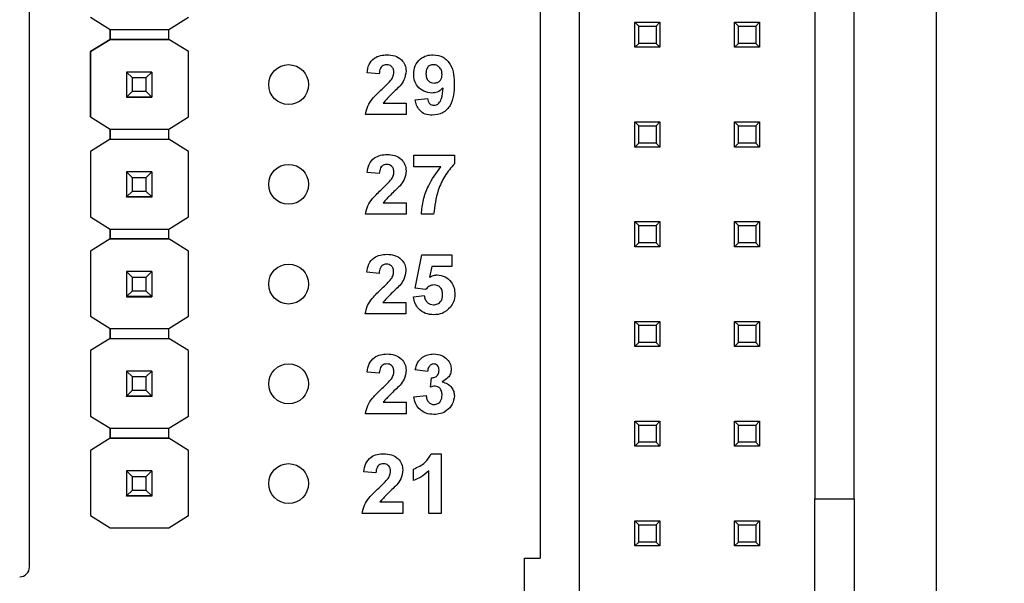
# Model space of a CAD drawing. Units: inches. Extents: x 0.1 to 12.7, y 0.1 to 8.2.
# Drawn here: x 9.1 to 10.1, y 5.3 to 5.9 of the extents above; entities that cross this region are included whole.
import ezdxf

# ---------------------------------------------------------------- set-up
doc = ezdxf.new("R2010")
doc.units = ezdxf.units.IN
doc.header["$LTSCALE"] = 0.75
doc.header["$MEASUREMENT"] = 0
doc.styles.add('SLDTEXTSTYLE1', font='TXT', dxfattribs={"width": 0.75})
doc.dimstyles.new('SLDDIMSTYLE0', dxfattribs={"dimtxt": 0.103346, "dimasz": 0.0975, "dimexe": 0, "dimexo": 0.0625, "dimgap": 0.025837, "dimtad": 0, "dimtih": 1, "dimtoh": 1, "dimrnd": 1e-09, "dimzin": 4, "dimdsep": 46, "dimtxsty": 'SLDTEXTSTYLE1', "dimsah": 1, "dimcen": 0.09, "dimadec": 0, "dimazin": 1, "dimtfac": 1, "dimtofl": 0, "dimtmove": 0, "dimatfit": 3, "dimfxl": 0, "dimfrac": 2, "dimtolj": 1, "dimtzin": 12, "dimarcsym": 0})

# ---------------------------------------------------------------- blocks, each defined once
blk = doc.blocks.new('_D')
at = {"color": 7, "linetype": 'Continuous', "lineweight": 18}
for p, q in [((9.35736, 6.64488), (10.63207, 6.64488)), ((10.60254, 6.64488), (10.60254, 5.39966)), ((10.60254, 3.94488), (10.60254, 5.2356)), ((9.35736, 3.94488), (10.63207, 3.94488))]:
    blk.add_line(p, q, dxfattribs=at)
for points in [[(10.60254, 6.64488), (10.58754, 6.54738), (10.61754, 6.54738)], [(10.60254, 3.94488), (10.61754, 4.04238), (10.58754, 4.04238)]]:
    blk.add_solid(points, dxfattribs=at)
at = {"color": 7, "linetype": 'Continuous', "lineweight": 18, "insert": (10.46891, 5.36882), "char_height": 0.103346, "attachment_point": 1, "style": 'SLDTEXTSTYLE1'}
blk.add_mtext('2.70', dxfattribs=at)
blk = doc.blocks.new('_D_1')
at = {"color": 7, "linetype": 'Continuous', "lineweight": 18}
for p, q in [((10.05736, 6.84488), (11.0613, 6.84488)), ((11.03177, 6.84488), (11.03177, 5.39966)), ((11.03177, 3.74488), (11.03177, 5.2356)), ((10.05736, 3.74488), (11.0613, 3.74488))]:
    blk.add_line(p, q, dxfattribs=at)
for points in [[(11.03177, 6.84488), (11.01677, 6.74738), (11.04677, 6.74738)], [(11.03177, 3.74488), (11.04677, 3.84238), (11.01677, 3.84238)]]:
    blk.add_solid(points, dxfattribs=at)
at = {"color": 7, "linetype": 'Continuous', "lineweight": 18, "insert": (10.89814, 5.36882), "char_height": 0.103346, "attachment_point": 1, "style": 'SLDTEXTSTYLE1'}
blk.add_mtext('3.10', dxfattribs=at)

msp = doc.modelspace()

# ---------------------------------------------------------------- linework, layer by layer
at = {"color": 7, "linetype": 'Continuous', "lineweight": 25}
for p, q in [((10.02784, 3.74488), (10.02784, 6.84488)), ((9.66973, 4.19251), (9.66973, 6.39724)), ((9.90595, 6.39724), (9.90595, 5.37952)), ((9.11785, 5.31123), (9.11785, 6.37854)), ((9.94532, 5.37952), (9.94532, 5.9996)), ((9.63036, 5.96259), (9.63036, 5.32007)), ((9.17908, 5.86239), (9.19871, 5.85008)), ((9.25776, 5.85008), (9.2774, 5.86239)), ((9.19871, 5.85008), (9.25776, 5.85008)), ((9.19871, 5.84024), (9.19871, 5.85008)), ((9.19871, 5.85008), (9.19871, 5.84024)), ((9.25776, 5.84024), (9.25776, 5.85008)), ((9.72524, 5.85747), (9.72917, 5.85354)), ((9.72524, 5.85747), (9.75043, 5.85747)), ((9.72524, 5.83228), (9.72524, 5.85747)), ((9.72917, 5.85354), (9.7465, 5.85354)), ((9.72917, 5.83621), (9.72917, 5.85354)), ((9.7465, 5.85354), (9.75043, 5.85747)), ((9.7465, 5.85354), (9.7465, 5.83621)), ((9.75043, 5.85747), (9.75043, 5.83228)), ((9.82524, 5.83228), (9.82524, 5.85747)), ((9.82524, 5.85747), (9.82917, 5.85354)), ((9.82524, 5.85747), (9.85043, 5.85747)), ((9.82917, 5.83621), (9.82917, 5.85354)), ((9.82917, 5.85354), (9.8465, 5.85354)), ((9.8465, 5.85354), (9.85043, 5.85747)), ((9.8465, 5.85354), (9.8465, 5.83621)), ((9.85043, 5.85747), (9.85043, 5.83228)), ((9.19871, 5.84024), (9.17908, 5.82794)), ((9.17908, 5.82794), (9.19871, 5.84024)), ((9.19871, 5.84024), (9.19871, 5.84024)), ((9.19871, 5.84024), (9.19871, 5.84024)), ((9.19871, 5.84024), (9.19871, 5.84024)), ((9.25776, 5.84024), (9.19871, 5.84024)), ((9.19871, 5.84024), (9.25776, 5.84024)), ((9.2774, 5.82794), (9.25776, 5.84024)), ((9.25776, 5.84024), (9.25776, 5.84024)), ((9.72524, 5.83228), (9.72917, 5.83621)), ((9.75043, 5.83228), (9.72524, 5.83228)), ((9.7465, 5.83621), (9.72917, 5.83621)), ((9.7465, 5.83621), (9.75043, 5.83228)), ((9.82524, 5.83228), (9.82917, 5.83621)), ((9.85043, 5.83228), (9.82524, 5.83228)), ((9.8465, 5.83621), (9.82917, 5.83621)), ((9.8465, 5.83621), (9.85043, 5.83228)), ((9.17908, 5.82794), (9.17908, 5.82794)), ((9.17908, 5.82794), (9.17908, 5.76239)), ((9.17908, 5.76239), (9.17908, 5.82794)), ((9.27739, 5.82794), (9.2774, 5.82794)), ((9.2774, 5.76239), (9.2774, 5.82794)), ((9.21524, 5.80747), (9.21524, 5.80749)), ((9.22114, 5.80156), (9.21524, 5.80747)), ((9.24043, 5.80747), (9.21524, 5.80747)), ((9.21524, 5.80747), (9.21524, 5.78226)), ((9.23453, 5.80156), (9.22114, 5.80156)), ((9.22114, 5.78817), (9.22114, 5.80156)), ((9.24043, 5.80747), (9.23453, 5.80156)), ((9.23453, 5.80156), (9.23453, 5.78817)), ((9.24043, 5.80749), (9.24043, 5.80747)), ((9.24043, 5.80747), (9.24043, 5.78226)), ((9.46876, 5.80559), (9.45647, 5.80672)), ((9.21524, 5.78226), (9.22114, 5.78817)), ((9.21524, 5.78226), (9.24043, 5.78226)), ((9.21524, 5.78226), (9.21524, 5.78226)), ((9.24043, 5.78226), (9.21524, 5.78226)), ((9.21524, 5.78226), (9.21524, 5.78221)), ((9.21524, 5.78221), (9.24043, 5.78221)), ((9.21524, 5.78211), (9.21524, 5.78221)), ((9.22114, 5.78817), (9.23453, 5.78817)), ((9.23453, 5.78817), (9.24043, 5.78226)), ((9.24043, 5.78226), (9.24043, 5.78226)), ((9.24043, 5.78226), (9.24043, 5.78221)), ((9.24043, 5.78221), (9.24043, 5.78211)), ((9.50487, 5.77974), (9.51716, 5.78101)), ((9.47265, 5.7764), (9.49565, 5.7764)), ((9.49565, 5.7764), (9.49565, 5.76488)), ((9.17908, 5.76239), (9.19871, 5.75008)), ((9.17908, 5.76239), (9.17908, 5.76239)), ((9.25776, 5.75008), (9.2774, 5.76239)), ((9.49565, 5.76488), (9.45493, 5.76488)), ((9.19871, 5.75008), (9.25776, 5.75008)), ((9.19871, 5.74024), (9.19871, 5.75008)), ((9.19871, 5.75008), (9.19871, 5.74024)), ((9.25776, 5.74024), (9.25776, 5.75008)), ((9.72524, 5.75747), (9.72917, 5.75354)), ((9.72524, 5.75747), (9.75043, 5.75747)), ((9.72524, 5.73228), (9.72524, 5.75747)), ((9.72917, 5.75354), (9.7465, 5.75354)), ((9.72917, 5.73621), (9.72917, 5.75354)), ((9.7465, 5.75354), (9.75043, 5.75747)), ((9.7465, 5.75354), (9.7465, 5.73621)), ((9.75043, 5.75747), (9.75043, 5.73228)), ((9.82524, 5.75747), (9.82917, 5.75354)), ((9.82524, 5.75747), (9.85043, 5.75747)), ((9.82524, 5.73228), (9.82524, 5.75747)), ((9.82917, 5.73621), (9.82917, 5.75354)), ((9.82917, 5.75354), (9.8465, 5.75354)), ((9.8465, 5.75354), (9.85043, 5.75747)), ((9.8465, 5.75354), (9.8465, 5.73621)), ((9.85043, 5.75747), (9.85043, 5.73228)), ((9.19871, 5.74024), (9.17908, 5.72794)), ((9.19871, 5.74024), (9.25776, 5.74024)), ((9.19871, 5.74024), (9.19871, 5.74024)), ((9.19871, 5.74024), (9.19871, 5.74024)), ((9.19871, 5.74024), (9.19871, 5.74024)), ((9.19871, 5.74024), (9.25776, 5.74024)), ((9.2774, 5.72794), (9.25776, 5.74024)), ((9.25776, 5.74024), (9.25776, 5.74024)), ((9.72524, 5.73228), (9.72917, 5.73621)), ((9.75043, 5.73228), (9.72524, 5.73228)), ((9.7465, 5.73621), (9.72917, 5.73621)), ((9.7465, 5.73621), (9.75043, 5.73228)), ((9.82524, 5.73228), (9.82917, 5.73621)), ((9.85043, 5.73228), (9.82524, 5.73228)), ((9.8465, 5.73621), (9.82917, 5.73621)), ((9.8465, 5.73621), (9.85043, 5.73228)), ((9.17908, 5.72794), (9.17908, 5.66239)), ((9.17908, 5.72794), (9.17908, 5.72794)), ((9.2774, 5.72794), (9.27739, 5.72794)), ((9.2774, 5.66239), (9.2774, 5.72794)), ((9.50338, 5.72403), (9.5441, 5.72403)), ((9.50338, 5.7125), (9.50338, 5.72403)), ((9.5441, 5.72403), (9.5441, 5.71558)), ((9.53054, 5.7125), (9.50338, 5.7125)), ((9.21524, 5.70747), (9.21524, 5.70749)), ((9.22114, 5.70156), (9.21524, 5.70747)), ((9.24043, 5.70747), (9.21524, 5.70747)), ((9.21524, 5.70747), (9.21524, 5.68226)), ((9.23453, 5.70156), (9.22114, 5.70156)), ((9.22114, 5.68817), (9.22114, 5.70156)), ((9.24043, 5.70747), (9.23453, 5.70156)), ((9.23453, 5.70156), (9.23453, 5.68817)), ((9.24043, 5.70749), (9.24043, 5.70747)), ((9.24043, 5.70747), (9.24043, 5.68226)), ((9.46881, 5.70559), (9.45652, 5.70672)), ((9.21524, 5.68226), (9.22114, 5.68817)), ((9.21524, 5.68226), (9.24043, 5.68226)), ((9.21524, 5.68226), (9.21524, 5.68226)), ((9.24043, 5.68226), (9.21524, 5.68226)), ((9.21524, 5.68226), (9.21524, 5.68221)), ((9.21524, 5.68221), (9.24043, 5.68221)), ((9.21524, 5.68211), (9.21524, 5.68221)), ((9.22114, 5.68817), (9.23453, 5.68817)), ((9.23453, 5.68817), (9.24043, 5.68226)), ((9.24043, 5.68226), (9.24043, 5.68226)), ((9.24043, 5.68226), (9.24043, 5.68221)), ((9.24043, 5.68221), (9.24043, 5.68211)), ((9.4727, 5.6764), (9.4957, 5.6764)), ((9.4957, 5.6764), (9.4957, 5.66488)), ((9.17908, 5.66239), (9.19871, 5.65008)), ((9.17908, 5.66239), (9.17908, 5.66239)), ((9.25776, 5.65008), (9.2774, 5.66239)), ((9.4957, 5.66488), (9.45498, 5.66488)), ((9.52335, 5.66488), (9.51106, 5.66488)), ((9.72524, 5.65747), (9.72917, 5.65354)), ((9.72524, 5.65747), (9.75043, 5.65747)), ((9.72524, 5.63228), (9.72524, 5.65747)), ((9.72917, 5.65354), (9.7465, 5.65354)), ((9.72917, 5.63621), (9.72917, 5.65354)), ((9.7465, 5.65354), (9.75043, 5.65747)), ((9.7465, 5.65354), (9.7465, 5.63621)), ((9.75043, 5.65747), (9.75043, 5.63228)), ((9.82524, 5.65747), (9.82917, 5.65354)), ((9.82524, 5.65747), (9.85043, 5.65747)), ((9.82524, 5.63228), (9.82524, 5.65747)), ((9.82917, 5.65354), (9.8465, 5.65354)), ((9.82917, 5.63621), (9.82917, 5.65354)), ((9.8465, 5.65354), (9.85043, 5.65747)), ((9.8465, 5.65354), (9.8465, 5.63621)), ((9.85043, 5.65747), (9.85043, 5.63228)), ((9.19871, 5.65008), (9.25776, 5.65008)), ((9.19871, 5.64024), (9.19871, 5.65008)), ((9.19871, 5.65008), (9.19871, 5.64024)), ((9.25776, 5.64024), (9.25776, 5.65008)), ((9.19871, 5.64024), (9.17908, 5.62794)), ((9.19871, 5.64024), (9.19871, 5.64024)), ((9.19871, 5.64024), (9.19871, 5.64024)), ((9.19871, 5.64024), (9.19871, 5.64024)), ((9.25776, 5.64024), (9.19871, 5.64024)), ((9.19871, 5.64024), (9.25776, 5.64024)), ((9.2774, 5.62794), (9.25776, 5.64024)), ((9.25776, 5.64024), (9.25776, 5.64024)), ((9.72524, 5.63228), (9.72917, 5.63621)), ((9.75043, 5.63228), (9.72524, 5.63228)), ((9.7465, 5.63621), (9.72917, 5.63621)), ((9.7465, 5.63621), (9.75043, 5.63228)), ((9.82524, 5.63228), (9.82917, 5.63621)), ((9.85043, 5.63228), (9.82524, 5.63228)), ((9.8465, 5.63621), (9.82917, 5.63621)), ((9.8465, 5.63621), (9.85043, 5.63228)), ((9.17908, 5.62794), (9.17908, 5.62794)), ((9.17908, 5.62794), (9.17908, 5.56258)), ((9.2774, 5.62794), (9.27739, 5.62794)), ((9.2774, 5.56258), (9.2774, 5.62794)), ((9.50467, 5.59087), (9.51158, 5.62403)), ((9.51158, 5.62403), (9.54154, 5.62403)), ((9.54154, 5.62403), (9.54154, 5.6125)), ((9.52162, 5.6125), (9.51923, 5.60165)), ((9.54154, 5.6125), (9.52162, 5.6125)), ((9.21524, 5.60747), (9.21524, 5.60749)), ((9.22114, 5.60156), (9.21524, 5.60747)), ((9.24043, 5.60747), (9.21524, 5.60747)), ((9.21524, 5.60747), (9.21524, 5.58226)), ((9.23453, 5.60156), (9.22114, 5.60156)), ((9.22114, 5.58817), (9.22114, 5.60156)), ((9.24043, 5.60747), (9.23453, 5.60156)), ((9.23453, 5.60156), (9.23453, 5.58817)), ((9.24043, 5.60749), (9.24043, 5.60747)), ((9.24043, 5.60747), (9.24043, 5.58226)), ((9.46856, 5.60559), (9.45627, 5.60672)), ((9.21524, 5.58226), (9.22114, 5.58817)), ((9.21524, 5.58226), (9.24043, 5.58226)), ((9.21524, 5.58226), (9.21524, 5.58226)), ((9.24043, 5.58226), (9.21524, 5.58226)), ((9.21524, 5.58226), (9.21524, 5.58221)), ((9.21524, 5.58221), (9.24043, 5.58221)), ((9.21524, 5.58211), (9.21524, 5.58221)), ((9.22114, 5.58817), (9.23453, 5.58817)), ((9.23453, 5.58817), (9.24043, 5.58226)), ((9.24043, 5.58226), (9.24043, 5.58226)), ((9.24043, 5.58226), (9.24043, 5.58221)), ((9.24043, 5.58221), (9.24043, 5.58211)), ((9.50313, 5.58202), (9.51389, 5.58331)), ((9.51528, 5.58946), (9.50467, 5.59087)), ((9.47245, 5.5764), (9.49545, 5.5764)), ((9.49545, 5.5764), (9.49545, 5.56488)), ((9.17908, 5.56258), (9.19871, 5.55028)), ((9.17908, 5.56258), (9.17908, 5.56258)), ((9.25776, 5.55028), (9.2774, 5.56258)), ((9.49545, 5.56488), (9.45474, 5.56488)), ((9.72524, 5.55747), (9.72917, 5.55354)), ((9.72524, 5.55747), (9.75043, 5.55747)), ((9.72524, 5.53228), (9.72524, 5.55747)), ((9.72917, 5.53621), (9.72917, 5.55354)), ((9.72917, 5.55354), (9.7465, 5.55354)), ((9.7465, 5.55354), (9.75043, 5.55747)), ((9.7465, 5.55354), (9.7465, 5.53621)), ((9.75043, 5.55747), (9.75043, 5.53228)), ((9.82524, 5.55747), (9.82917, 5.55354)), ((9.82524, 5.55747), (9.85043, 5.55747)), ((9.82524, 5.53228), (9.82524, 5.55747)), ((9.82917, 5.55354), (9.8465, 5.55354)), ((9.82917, 5.53621), (9.82917, 5.55354)), ((9.8465, 5.55354), (9.85043, 5.55747)), ((9.8465, 5.55354), (9.8465, 5.53621)), ((9.85043, 5.55747), (9.85043, 5.53228)), ((9.19871, 5.54044), (9.19871, 5.55028)), ((9.19871, 5.55028), (9.19871, 5.54044)), ((9.19871, 5.55028), (9.25776, 5.55028)), ((9.25776, 5.54044), (9.25776, 5.55028)), ((9.19871, 5.54044), (9.17908, 5.52813)), ((9.19871, 5.54044), (9.25776, 5.54044)), ((9.19871, 5.54044), (9.19871, 5.54044)), ((9.19871, 5.54044), (9.19871, 5.54044)), ((9.19871, 5.54044), (9.19871, 5.54044)), ((9.19871, 5.54044), (9.25776, 5.54044)), ((9.2774, 5.52813), (9.25776, 5.54044)), ((9.25776, 5.54044), (9.25776, 5.54044)), ((9.72524, 5.53228), (9.72917, 5.53621)), ((9.75043, 5.53228), (9.72524, 5.53228)), ((9.7465, 5.53621), (9.72917, 5.53621)), ((9.7465, 5.53621), (9.75043, 5.53228)), ((9.82524, 5.53228), (9.82917, 5.53621)), ((9.85043, 5.53228), (9.82524, 5.53228)), ((9.8465, 5.53621), (9.82917, 5.53621)), ((9.8465, 5.53621), (9.85043, 5.53228)), ((9.17908, 5.52814), (9.17908, 5.52813)), ((9.17908, 5.52813), (9.17908, 5.46258)), ((9.2774, 5.52813), (9.27739, 5.52814)), ((9.2774, 5.46258), (9.2774, 5.52813)), ((9.21524, 5.50766), (9.21524, 5.50769)), ((9.22114, 5.50176), (9.21524, 5.50766)), ((9.24043, 5.50766), (9.21524, 5.50766)), ((9.21524, 5.50766), (9.21524, 5.48246)), ((9.24043, 5.50766), (9.23453, 5.50176)), ((9.24043, 5.50769), (9.24043, 5.50766)), ((9.24043, 5.50766), (9.24043, 5.48246)), ((9.46881, 5.50559), (9.45652, 5.50672)), ((9.51721, 5.50713), (9.50492, 5.50885)), ((9.23453, 5.50176), (9.22114, 5.50176)), ((9.22114, 5.48836), (9.22114, 5.50176)), ((9.23453, 5.50176), (9.23453, 5.48836)), ((9.52028, 5.49168), (9.52127, 5.50098)), ((9.21524, 5.48246), (9.22114, 5.48836)), ((9.22114, 5.48836), (9.23453, 5.48836)), ((9.23453, 5.48836), (9.24043, 5.48246)), ((9.50338, 5.4819), (9.51567, 5.48331)), ((9.21524, 5.48246), (9.24043, 5.48246)), ((9.21524, 5.48246), (9.21524, 5.48246)), ((9.24043, 5.48246), (9.21524, 5.48246)), ((9.21524, 5.48246), (9.21524, 5.48241)), ((9.21524, 5.48241), (9.24043, 5.48241)), ((9.21524, 5.48231), (9.21524, 5.48241)), ((9.24043, 5.48246), (9.24043, 5.48246)), ((9.24043, 5.48246), (9.24043, 5.48241)), ((9.24043, 5.48241), (9.24043, 5.48231)), ((9.4727, 5.4764), (9.4957, 5.4764)), ((9.4957, 5.4764), (9.4957, 5.46488)), ((9.4957, 5.46488), (9.45498, 5.46488)), ((9.17908, 5.46258), (9.19871, 5.45028)), ((9.17908, 5.46258), (9.17908, 5.46258)), ((9.25776, 5.45028), (9.2774, 5.46258)), ((9.72524, 5.45747), (9.72917, 5.45354)), ((9.72524, 5.45747), (9.75043, 5.45747)), ((9.72524, 5.43228), (9.72524, 5.45747)), ((9.72917, 5.45354), (9.7465, 5.45354)), ((9.72917, 5.43621), (9.72917, 5.45354)), ((9.7465, 5.45354), (9.75043, 5.45747)), ((9.7465, 5.45354), (9.7465, 5.43621)), ((9.75043, 5.45747), (9.75043, 5.43228)), ((9.82524, 5.43228), (9.82524, 5.45747)), ((9.82524, 5.45747), (9.82917, 5.45354)), ((9.82524, 5.45747), (9.85043, 5.45747)), ((9.82917, 5.43621), (9.82917, 5.45354)), ((9.82917, 5.45354), (9.8465, 5.45354)), ((9.8465, 5.45354), (9.85043, 5.45747)), ((9.8465, 5.45354), (9.8465, 5.43621)), ((9.85043, 5.45747), (9.85043, 5.43228)), ((9.19871, 5.45028), (9.25776, 5.45028)), ((9.19871, 5.44044), (9.19871, 5.45028)), ((9.19871, 5.45028), (9.19871, 5.44044)), ((9.25776, 5.44044), (9.25776, 5.45028)), ((9.19871, 5.44044), (9.17908, 5.42813)), ((9.25776, 5.44044), (9.19871, 5.44044)), ((9.19871, 5.44044), (9.19871, 5.44044)), ((9.19871, 5.44044), (9.19871, 5.44044)), ((9.19871, 5.44044), (9.19871, 5.44044)), ((9.19871, 5.44044), (9.25776, 5.44044)), ((9.2774, 5.42813), (9.25776, 5.44044)), ((9.25776, 5.44044), (9.25776, 5.44044)), ((9.72524, 5.43228), (9.72917, 5.43621)), ((9.7465, 5.43621), (9.72917, 5.43621)), ((9.7465, 5.43621), (9.75043, 5.43228)), ((9.82524, 5.43228), (9.82917, 5.43621)), ((9.8465, 5.43621), (9.82917, 5.43621)), ((9.8465, 5.43621), (9.85043, 5.43228)), ((9.17908, 5.42814), (9.17908, 5.42813)), ((9.17908, 5.42813), (9.17908, 5.36278)), ((9.2774, 5.42813), (9.27739, 5.42814)), ((9.2774, 5.36278), (9.2774, 5.42813)), ((9.52095, 5.4248), (9.53074, 5.4248)), ((9.53074, 5.4248), (9.53074, 5.36488)), ((9.75043, 5.43228), (9.72524, 5.43228)), ((9.85043, 5.43228), (9.82524, 5.43228)), ((9.21524, 5.40766), (9.21524, 5.40769)), ((9.22114, 5.40176), (9.21524, 5.40766)), ((9.24043, 5.40766), (9.21524, 5.40766)), ((9.21524, 5.40766), (9.21524, 5.38246)), ((9.24043, 5.40766), (9.23453, 5.40176)), ((9.24043, 5.40769), (9.24043, 5.40766)), ((9.24043, 5.40766), (9.24043, 5.38246)), ((9.46544, 5.40559), (9.45315, 5.40672)), ((9.50309, 5.39791), (9.50309, 5.40943)), ((9.51845, 5.36488), (9.51845, 5.40753)), ((9.23453, 5.40176), (9.22114, 5.40176)), ((9.22114, 5.38836), (9.22114, 5.40176)), ((9.23453, 5.40176), (9.23453, 5.38836)), ((9.21524, 5.38246), (9.22114, 5.38836)), ((9.22114, 5.38836), (9.23453, 5.38836)), ((9.23453, 5.38836), (9.24043, 5.38246)), ((9.21524, 5.38246), (9.24043, 5.38246)), ((9.21524, 5.38246), (9.21524, 5.38246)), ((9.24043, 5.38246), (9.21524, 5.38246)), ((9.21524, 5.38246), (9.21524, 5.38241)), ((9.21524, 5.38241), (9.24043, 5.38241)), ((9.21524, 5.38231), (9.21524, 5.38241)), ((9.24043, 5.38246), (9.24043, 5.38246)), ((9.24043, 5.38246), (9.24043, 5.38241)), ((9.24043, 5.38241), (9.24043, 5.38231)), ((9.46933, 5.3764), (9.49233, 5.3764)), ((9.49233, 5.3764), (9.49233, 5.36488)), ((9.90595, 5.37952), (9.94532, 5.37952)), ((9.90595, 5.21023), (9.90595, 5.37952)), ((9.94532, 5.37952), (9.94532, 5.21023)), ((9.49233, 5.36488), (9.45162, 5.36488)), ((9.53074, 5.36488), (9.51845, 5.36488)), ((9.17908, 5.36278), (9.19871, 5.35048)), ((9.17908, 5.36278), (9.17908, 5.36278)), ((9.25776, 5.35048), (9.2774, 5.36278)), ((9.72524, 5.33228), (9.72524, 5.35747)), ((9.72524, 5.35747), (9.72917, 5.35354)), ((9.72524, 5.35747), (9.75043, 5.35747)), ((9.7465, 5.35354), (9.75043, 5.35747)), ((9.75043, 5.35747), (9.75043, 5.33228)), ((9.82524, 5.35747), (9.82917, 5.35354)), ((9.82524, 5.35747), (9.85043, 5.35747)), ((9.82524, 5.33228), (9.82524, 5.35747)), ((9.8465, 5.35354), (9.85043, 5.35747)), ((9.85043, 5.35747), (9.85043, 5.33228)), ((9.19871, 5.35048), (9.25776, 5.35048)), ((9.72917, 5.33621), (9.72917, 5.35354)), ((9.72917, 5.35354), (9.7465, 5.35354)), ((9.7465, 5.35354), (9.7465, 5.33621)), ((9.82917, 5.35354), (9.8465, 5.35354)), ((9.82917, 5.33621), (9.82917, 5.35354)), ((9.8465, 5.35354), (9.8465, 5.33621)), ((9.72524, 5.33228), (9.72917, 5.33621)), ((9.7465, 5.33621), (9.72917, 5.33621)), ((9.7465, 5.33621), (9.75043, 5.33228)), ((9.82524, 5.33228), (9.82917, 5.33621)), ((9.8465, 5.33621), (9.82917, 5.33621)), ((9.8465, 5.33621), (9.85043, 5.33228)), ((9.75043, 5.33228), (9.72524, 5.33228)), ((9.85043, 5.33228), (9.82524, 5.33228)), ((9.61461, 5.26968), (9.61461, 5.32007)), ((9.61461, 5.32007), (9.63036, 5.32007))]:
    msp.add_line(p, q, dxfattribs=at)
for centre in [(9.37784, 5.79488), (9.37784, 5.69488), (9.37784, 5.59488), (9.37784, 5.49488), (9.37784, 5.39488)]:
    msp.add_circle(centre, 0.02, dxfattribs=at)
msp.add_arc((9.10801, 5.31123), 0.00984, 270, 0, dxfattribs=at)
for points, knots in [([(9.45647, 5.80672), (9.45692, 5.80953), (9.45781, 5.81513), (9.4631, 5.82144), (9.46987, 5.82438), (9.4743, 5.82466), (9.47652, 5.8248)], [0, 0, 0, 0, 0.2806498, 0.5587199, 0.7791598, 1, 1, 1, 1]), ([(9.47652, 5.8248), (9.47917, 5.82463), (9.48445, 5.82431), (9.49095, 5.82041), (9.49503, 5.81474), (9.49544, 5.81058), (9.49565, 5.80849)], [0, 0, 0, 0, 0.280688, 0.559943, 0.779893, 1, 1, 1, 1]), ([(9.50333, 5.80529), (9.5036, 5.80821), (9.50412, 5.81403), (9.50938, 5.82063), (9.51602, 5.82429), (9.52059, 5.82463), (9.52287, 5.8248)], [0, 0, 0, 0, 0.280025, 0.559131, 0.779358, 1, 1, 1, 1]), ([(9.52287, 5.8248), (9.52636, 5.82435), (9.53161, 5.82367), (9.53707, 5.81922), (9.54131, 5.81372), (9.54369, 5.80515), (9.54393, 5.79826), (9.54405, 5.79481)], [0, 0, 0, 0, 0.248402, 0.373707, 0.498987, 0.749041, 1, 1, 1, 1]), ([(9.47625, 5.81481), (9.47541, 5.81475), (9.47374, 5.81464), (9.47149, 5.81338), (9.46924, 5.81043), (9.46896, 5.80759), (9.46876, 5.80559)], [0, 0, 0, 0, 0.187236, 0.374084, 0.560696, 1, 1, 1, 1]), ([(9.48336, 5.80695), (9.4833, 5.80808), (9.48317, 5.81033), (9.48147, 5.81312), (9.47891, 5.81464), (9.47714, 5.81475), (9.47625, 5.81481)], [0, 0, 0, 0, 0.280619, 0.559495, 0.779382, 1, 1, 1, 1]), ([(9.52315, 5.81481), (9.5219, 5.81466), (9.5194, 5.81438), (9.51592, 5.81109), (9.51573, 5.8078), (9.51562, 5.80579)], [0, 0, 0, 0, 0.280703, 0.560082, 1, 1, 1, 1]), ([(9.53175, 5.805), (9.53167, 5.80638), (9.5315, 5.80912), (9.52932, 5.81239), (9.52637, 5.81446), (9.52422, 5.81469), (9.52315, 5.81481)], [0, 0, 0, 0, 0.280492, 0.559425, 0.77982, 1, 1, 1, 1]), ([(9.47159, 5.79035), (9.47345, 5.79206), (9.47677, 5.79511), (9.47972, 5.79852), (9.48102, 5.80002)], [0, 0, 0, 0, 0.560262, 1, 1, 1, 1]), ([(9.48102, 5.80002), (9.48174, 5.80122), (9.48302, 5.80337), (9.48326, 5.80585), (9.48336, 5.80695)], [0, 0, 0, 0, 0.560188, 1, 1, 1, 1]), ([(9.49565, 5.80849), (9.49523, 5.8054), (9.49449, 5.79986), (9.49113, 5.79543), (9.48965, 5.79347)], [0, 0, 0, 0, 0.55833, 1, 1, 1, 1]), ([(9.52142, 5.78638), (9.51869, 5.78673), (9.51322, 5.78742), (9.50718, 5.79256), (9.50379, 5.79884), (9.50348, 5.80314), (9.50333, 5.80529)], [0, 0, 0, 0, 0.279383, 0.559143, 0.779353, 1, 1, 1, 1]), ([(9.51562, 5.80579), (9.51568, 5.80447), (9.5158, 5.80183), (9.51768, 5.7985), (9.52066, 5.79665), (9.52273, 5.79647), (9.52377, 5.79637)], [0, 0, 0, 0, 0.2807938, 0.5592056, 0.7794897, 1, 1, 1, 1]), ([(9.52377, 5.79637), (9.52501, 5.79651), (9.52749, 5.79679), (9.53031, 5.7991), (9.5316, 5.80208), (9.5317, 5.80403), (9.53175, 5.805)], [0, 0, 0, 0, 0.279817, 0.558956, 0.779105, 1, 1, 1, 1]), ([(9.45493, 5.76488), (9.45552, 5.76775), (9.45669, 5.77349), (9.46285, 5.78209), (9.46828, 5.78721), (9.47159, 5.79035)], [0, 0, 0, 0, 0.279517, 0.559299, 1, 1, 1, 1]), ([(9.48965, 5.79347), (9.48634, 5.7904), (9.48045, 5.78494), (9.47503, 5.779), (9.47265, 5.7764)], [0, 0, 0, 0, 0.5607851, 1, 1, 1, 1]), ([(9.53273, 5.79137), (9.5309, 5.78976), (9.52763, 5.78689), (9.52332, 5.78654), (9.52142, 5.78638)], [0, 0, 0, 0, 0.559018, 1, 1, 1, 1]), ([(9.54405, 5.79481), (9.54392, 5.79125), (9.54368, 5.78413), (9.54112, 5.77531), (9.53667, 5.76968), (9.53095, 5.7652), (9.52553, 5.76454), (9.52192, 5.76411)], [0, 0, 0, 0, 0.250916, 0.500894, 0.626165, 0.751446, 1, 1, 1, 1]), ([(9.52368, 5.77409), (9.52457, 5.7742), (9.52637, 5.77441), (9.52933, 5.77661), (9.53215, 5.7824), (9.5325, 5.78778), (9.53273, 5.79137)], [0, 0, 0, 0, 0.124796, 0.24984, 0.498475, 1, 1, 1, 1]), ([(9.52192, 5.76411), (9.51952, 5.7643), (9.51472, 5.76468), (9.50906, 5.76877), (9.50602, 5.77421), (9.50525, 5.77789), (9.50487, 5.77974)], [0, 0, 0, 0, 0.280034, 0.558772, 0.779103, 1, 1, 1, 1]), ([(9.51716, 5.78101), (9.51731, 5.78003), (9.51763, 5.77808), (9.51908, 5.77563), (9.52134, 5.77427), (9.5229, 5.77415), (9.52368, 5.77409)], [0, 0, 0, 0, 0.2807076, 0.5599086, 0.7796621, 1, 1, 1, 1]), ([(9.45652, 5.70672), (9.45697, 5.70953), (9.45786, 5.71513), (9.46315, 5.72144), (9.46992, 5.72438), (9.47435, 5.72466), (9.47657, 5.7248)], [0, 0, 0, 0, 0.280649, 0.55872, 0.77916, 1, 1, 1, 1]), ([(9.47657, 5.7248), (9.47922, 5.72463), (9.4845, 5.72431), (9.491, 5.72041), (9.49508, 5.71474), (9.49549, 5.71058), (9.4957, 5.70849)], [0, 0, 0, 0, 0.280689, 0.559943, 0.779893, 1, 1, 1, 1]), ([(9.4763, 5.71481), (9.47546, 5.71475), (9.47379, 5.71464), (9.47154, 5.71338), (9.46929, 5.71043), (9.46901, 5.70759), (9.46881, 5.70559)], [0, 0, 0, 0, 0.187236, 0.3740835, 0.5606959, 1, 1, 1, 1]), ([(9.48341, 5.70695), (9.48335, 5.70808), (9.48322, 5.71033), (9.48152, 5.71312), (9.47896, 5.71464), (9.47719, 5.71475), (9.4763, 5.71481)], [0, 0, 0, 0, 0.28062, 0.559496, 0.779382, 1, 1, 1, 1]), ([(9.51106, 5.66488), (9.51154, 5.66975), (9.51251, 5.6795), (9.51857, 5.69609), (9.526, 5.70628), (9.53054, 5.7125)], [0, 0, 0, 0, 0.280106, 0.560412, 1, 1, 1, 1]), ([(9.5441, 5.71558), (9.54077, 5.71155), (9.53413, 5.70348), (9.52601, 5.68643), (9.52436, 5.67305), (9.52335, 5.66488)], [0, 0, 0, 0, 0.280103, 0.560589, 1, 1, 1, 1]), ([(9.48107, 5.70002), (9.48179, 5.70122), (9.48307, 5.70337), (9.4833, 5.70585), (9.48341, 5.70695)], [0, 0, 0, 0, 0.560188, 1, 1, 1, 1]), ([(9.4957, 5.70849), (9.49528, 5.7054), (9.49454, 5.69986), (9.49118, 5.69543), (9.4897, 5.69347)], [0, 0, 0, 0, 0.558329, 1, 1, 1, 1]), ([(9.45498, 5.66488), (9.45557, 5.66775), (9.45674, 5.67349), (9.4629, 5.68209), (9.46833, 5.68721), (9.47164, 5.69035)], [0, 0, 0, 0, 0.2795174, 0.559299, 1, 1, 1, 1]), ([(9.47164, 5.69035), (9.4735, 5.69206), (9.47682, 5.69511), (9.47977, 5.69852), (9.48107, 5.70002)], [0, 0, 0, 0, 0.56026, 1, 1, 1, 1]), ([(9.4897, 5.69347), (9.48639, 5.6904), (9.4805, 5.68494), (9.47508, 5.679), (9.4727, 5.6764)], [0, 0, 0, 0, 0.560785, 1, 1, 1, 1]), ([(9.45627, 5.60672), (9.45672, 5.60953), (9.45761, 5.61513), (9.46291, 5.62144), (9.46967, 5.62438), (9.4741, 5.62466), (9.47632, 5.6248)], [0, 0, 0, 0, 0.280649, 0.55872, 0.77916, 1, 1, 1, 1]), ([(9.47632, 5.6248), (9.47897, 5.62463), (9.48426, 5.62431), (9.49075, 5.62041), (9.49483, 5.61474), (9.49525, 5.61058), (9.49545, 5.60849)], [0, 0, 0, 0, 0.280689, 0.559944, 0.779893, 1, 1, 1, 1]), ([(9.47605, 5.61481), (9.47522, 5.61475), (9.47354, 5.61464), (9.47129, 5.61338), (9.46904, 5.61043), (9.46876, 5.60759), (9.46856, 5.60559)], [0, 0, 0, 0, 0.187236, 0.374084, 0.560698, 1, 1, 1, 1]), ([(9.48316, 5.60695), (9.4831, 5.60808), (9.48298, 5.61033), (9.48128, 5.61312), (9.47871, 5.61464), (9.47694, 5.61475), (9.47605, 5.61481)], [0, 0, 0, 0, 0.28062, 0.559496, 0.779382, 1, 1, 1, 1]), ([(9.48082, 5.60002), (9.48154, 5.60122), (9.48283, 5.60337), (9.48306, 5.60585), (9.48316, 5.60695)], [0, 0, 0, 0, 0.560188, 1, 1, 1, 1]), ([(9.49545, 5.60849), (9.49503, 5.6054), (9.49429, 5.59986), (9.49093, 5.59543), (9.48945, 5.59347)], [0, 0, 0, 0, 0.558329, 1, 1, 1, 1]), ([(9.51923, 5.60165), (9.52056, 5.60241), (9.52294, 5.60375), (9.52566, 5.60396), (9.52685, 5.60405)], [0, 0, 0, 0, 0.559963, 1, 1, 1, 1]), ([(9.52685, 5.60405), (9.52961, 5.6037), (9.53512, 5.60299), (9.54102, 5.59755), (9.5442, 5.59113), (9.54448, 5.5868), (9.54462, 5.58463)], [0, 0, 0, 0, 0.279197, 0.558826, 0.779163, 1, 1, 1, 1]), ([(9.4714, 5.59035), (9.47325, 5.59206), (9.47657, 5.59511), (9.47952, 5.59852), (9.48082, 5.60002)], [0, 0, 0, 0, 0.560261, 1, 1, 1, 1]), ([(9.48945, 5.59347), (9.48614, 5.5904), (9.48025, 5.58494), (9.47483, 5.579), (9.47245, 5.5764)], [0, 0, 0, 0, 0.560785, 1, 1, 1, 1]), ([(9.52378, 5.59407), (9.52284, 5.59399), (9.52098, 5.59382), (9.51792, 5.5923), (9.51628, 5.59054), (9.51528, 5.58946)], [0, 0, 0, 0, 0.280012, 0.560133, 1, 1, 1, 1]), ([(9.53232, 5.58438), (9.53226, 5.58576), (9.53213, 5.5885), (9.5301, 5.59191), (9.52701, 5.59382), (9.52486, 5.59399), (9.52378, 5.59407)], [0, 0, 0, 0, 0.280894, 0.559438, 0.779483, 1, 1, 1, 1]), ([(9.45474, 5.56488), (9.45532, 5.56775), (9.45649, 5.57349), (9.46265, 5.58209), (9.46808, 5.58721), (9.4714, 5.59035)], [0, 0, 0, 0, 0.279518, 0.559299, 1, 1, 1, 1]), ([(9.52349, 5.56411), (9.52068, 5.56433), (9.51506, 5.56478), (9.5084, 5.5694), (9.50441, 5.57552), (9.50356, 5.57985), (9.50313, 5.58202)], [0, 0, 0, 0, 0.280093, 0.559167, 0.779375, 1, 1, 1, 1]), ([(9.51389, 5.58331), (9.51414, 5.582), (9.51466, 5.57937), (9.51697, 5.57635), (9.51989, 5.57442), (9.52199, 5.5742), (9.52303, 5.57409)], [0, 0, 0, 0, 0.280334, 0.559947, 0.780025, 1, 1, 1, 1]), ([(9.52303, 5.57409), (9.5245, 5.57426), (9.52743, 5.57459), (9.5307, 5.57739), (9.53216, 5.58093), (9.53227, 5.58323), (9.53232, 5.58438)], [0, 0, 0, 0, 0.2795782, 0.5586563, 0.7789136, 1, 1, 1, 1]), ([(9.54462, 5.58463), (9.54438, 5.58203), (9.54396, 5.57737), (9.54135, 5.57351), (9.5402, 5.57181)], [0, 0, 0, 0, 0.559395, 1, 1, 1, 1]), ([(9.5402, 5.57181), (9.53756, 5.56928), (9.53283, 5.56475), (9.52635, 5.5643), (9.52349, 5.56411)], [0, 0, 0, 0, 0.558216, 1, 1, 1, 1]), ([(9.45652, 5.50672), (9.45697, 5.50953), (9.45786, 5.51513), (9.46315, 5.52144), (9.46992, 5.52438), (9.47435, 5.52466), (9.47657, 5.5248)], [0, 0, 0, 0, 0.280649, 0.55872, 0.77916, 1, 1, 1, 1]), ([(9.47657, 5.5248), (9.47922, 5.52463), (9.4845, 5.52431), (9.491, 5.52041), (9.49508, 5.51474), (9.49549, 5.51058), (9.4957, 5.50849)], [0, 0, 0, 0, 0.2806883, 0.559943, 0.7798931, 1, 1, 1, 1]), ([(9.50492, 5.50885), (9.5055, 5.51131), (9.50667, 5.5162), (9.51142, 5.5217), (9.51741, 5.52438), (9.52135, 5.52466), (9.52332, 5.5248)], [0, 0, 0, 0, 0.280654, 0.559158, 0.779462, 1, 1, 1, 1]), ([(9.52332, 5.5248), (9.52617, 5.52457), (9.53128, 5.52416), (9.53513, 5.52086), (9.53683, 5.51941)], [0, 0, 0, 0, 0.55981, 1, 1, 1, 1]), ([(9.4763, 5.51481), (9.47546, 5.51475), (9.47379, 5.51464), (9.47154, 5.51338), (9.46929, 5.51043), (9.46901, 5.50759), (9.46881, 5.50559)], [0, 0, 0, 0, 0.187236, 0.374084, 0.560696, 1, 1, 1, 1]), ([(9.48341, 5.50695), (9.48335, 5.50808), (9.48322, 5.51033), (9.48152, 5.51312), (9.47896, 5.51464), (9.47719, 5.51475), (9.4763, 5.51481)], [0, 0, 0, 0, 0.28062, 0.559494, 0.779382, 1, 1, 1, 1]), ([(9.52337, 5.51481), (9.52235, 5.51463), (9.52033, 5.51426), (9.51788, 5.51129), (9.51746, 5.50871), (9.51721, 5.50713)], [0, 0, 0, 0, 0.278588, 0.558881, 1, 1, 1, 1]), ([(9.52873, 5.50842), (9.52868, 5.5093), (9.52858, 5.51106), (9.52733, 5.51325), (9.52545, 5.51463), (9.52406, 5.51475), (9.52337, 5.51481)], [0, 0, 0, 0, 0.2806194, 0.5600334, 0.7798526, 1, 1, 1, 1]), ([(9.53683, 5.51941), (9.53816, 5.51776), (9.54052, 5.51481), (9.54087, 5.51108), (9.54102, 5.50943)], [0, 0, 0, 0, 0.55964, 1, 1, 1, 1]), ([(9.48107, 5.50002), (9.48179, 5.50122), (9.48307, 5.50337), (9.4833, 5.50585), (9.48341, 5.50695)], [0, 0, 0, 0, 0.5601835, 1, 1, 1, 1]), ([(9.4957, 5.50849), (9.49528, 5.5054), (9.49454, 5.49986), (9.49118, 5.49543), (9.4897, 5.49347)], [0, 0, 0, 0, 0.558329, 1, 1, 1, 1]), ([(9.52127, 5.50098), (9.5224, 5.50102), (9.52467, 5.50111), (9.52729, 5.50312), (9.52857, 5.50577), (9.52868, 5.50754), (9.52873, 5.50842)], [0, 0, 0, 0, 0.280326, 0.558525, 0.779031, 1, 1, 1, 1]), ([(9.54102, 5.50943), (9.54086, 5.50789), (9.54053, 5.50481), (9.53733, 5.50011), (9.53392, 5.49808), (9.53183, 5.49684)], [0, 0, 0, 0, 0.279836, 0.559845, 1, 1, 1, 1]), ([(9.47164, 5.49035), (9.4735, 5.49206), (9.47682, 5.49511), (9.47977, 5.49852), (9.48107, 5.50002)], [0, 0, 0, 0, 0.560259, 1, 1, 1, 1]), ([(9.4897, 5.49347), (9.48639, 5.4904), (9.4805, 5.48494), (9.47508, 5.479), (9.4727, 5.4764)], [0, 0, 0, 0, 0.5607841, 1, 1, 1, 1]), ([(9.53183, 5.49684), (9.53367, 5.49633), (9.53734, 5.4953), (9.54138, 5.49167), (9.54375, 5.48731), (9.54398, 5.48433), (9.5441, 5.48283)], [0, 0, 0, 0, 0.280151, 0.559723, 0.779775, 1, 1, 1, 1]), ([(9.45498, 5.46488), (9.45557, 5.46775), (9.45674, 5.47349), (9.4629, 5.48209), (9.46833, 5.48721), (9.47164, 5.49035)], [0, 0, 0, 0, 0.279518, 0.559299, 1, 1, 1, 1]), ([(9.51567, 5.48331), (9.51588, 5.48206), (9.51628, 5.47956), (9.5181, 5.47645), (9.52078, 5.47442), (9.52278, 5.4742), (9.52377, 5.47409)], [0, 0, 0, 0, 0.280725, 0.560371, 0.780267, 1, 1, 1, 1]), ([(9.52485, 5.49253), (9.52398, 5.49246), (9.52243, 5.49233), (9.52094, 5.49188), (9.52028, 5.49168)], [0, 0, 0, 0, 0.559679, 1, 1, 1, 1]), ([(9.5441, 5.48283), (9.5437, 5.47993), (9.5429, 5.47412), (9.53707, 5.46803), (9.53038, 5.46458), (9.52582, 5.46426), (9.52353, 5.46411)], [0, 0, 0, 0, 0.2790536, 0.5587619, 0.7792375, 1, 1, 1, 1]), ([(9.52377, 5.47409), (9.52508, 5.47428), (9.52769, 5.47465), (9.53035, 5.4774), (9.53165, 5.48051), (9.53175, 5.48256), (9.5318, 5.48359)], [0, 0, 0, 0, 0.278835, 0.558288, 0.778839, 1, 1, 1, 1]), ([(9.5318, 5.48359), (9.53174, 5.48478), (9.53161, 5.48715), (9.53003, 5.49011), (9.52766, 5.49219), (9.52579, 5.49242), (9.52485, 5.49253)], [0, 0, 0, 0, 0.280736, 0.560295, 0.780294, 1, 1, 1, 1]), ([(9.52353, 5.46411), (9.52075, 5.46435), (9.51519, 5.46483), (9.50863, 5.46943), (9.50458, 5.47544), (9.50378, 5.47974), (9.50338, 5.4819)], [0, 0, 0, 0, 0.280014, 0.559371, 0.779556, 1, 1, 1, 1]), ([(9.45315, 5.40672), (9.4536, 5.40953), (9.45449, 5.41513), (9.45979, 5.42144), (9.46655, 5.42438), (9.47098, 5.42466), (9.4732, 5.4248)], [0, 0, 0, 0, 0.280649, 0.55872, 0.77916, 1, 1, 1, 1]), ([(9.4732, 5.4248), (9.47585, 5.42463), (9.48114, 5.42431), (9.48763, 5.42041), (9.49171, 5.41474), (9.49213, 5.41058), (9.49233, 5.40849)], [0, 0, 0, 0, 0.2806884, 0.5599427, 0.779893, 1, 1, 1, 1]), ([(9.50309, 5.40943), (9.50733, 5.41131), (9.5149, 5.41465), (9.5191, 5.4217), (9.52095, 5.4248)], [0, 0, 0, 0, 0.561304, 1, 1, 1, 1]), ([(9.47293, 5.41481), (9.4721, 5.41475), (9.47042, 5.41464), (9.46817, 5.41338), (9.46592, 5.41043), (9.46564, 5.40759), (9.46544, 5.40559)], [0, 0, 0, 0, 0.187236, 0.374084, 0.560696, 1, 1, 1, 1]), ([(9.48004, 5.40695), (9.47998, 5.40808), (9.47986, 5.41033), (9.47816, 5.41312), (9.47559, 5.41464), (9.47382, 5.41475), (9.47293, 5.41481)], [0, 0, 0, 0, 0.280619, 0.559498, 0.779382, 1, 1, 1, 1]), ([(9.4777, 5.40002), (9.47842, 5.40122), (9.47971, 5.40337), (9.47994, 5.40585), (9.48004, 5.40695)], [0, 0, 0, 0, 0.560186, 1, 1, 1, 1]), ([(9.49233, 5.40849), (9.49192, 5.4054), (9.49117, 5.39986), (9.48781, 5.39543), (9.48633, 5.39347)], [0, 0, 0, 0, 0.558329, 1, 1, 1, 1]), ([(9.51845, 5.40753), (9.51587, 5.40527), (9.51126, 5.40122), (9.50558, 5.39892), (9.50309, 5.39791)], [0, 0, 0, 0, 0.559726, 1, 1, 1, 1]), ([(9.46828, 5.39035), (9.47014, 5.39206), (9.47345, 5.39511), (9.4764, 5.39852), (9.4777, 5.40002)], [0, 0, 0, 0, 0.5602592, 1, 1, 1, 1]), ([(9.45162, 5.36488), (9.4522, 5.36775), (9.45337, 5.37349), (9.45953, 5.38209), (9.46496, 5.38721), (9.46828, 5.39035)], [0, 0, 0, 0, 0.279518, 0.559299, 1, 1, 1, 1]), ([(9.48633, 5.39347), (9.48302, 5.3904), (9.47713, 5.38494), (9.47171, 5.379), (9.46933, 5.3764)], [0, 0, 0, 0, 0.5607841, 1, 1, 1, 1])]:
    msp.add_open_spline(points, degree=3, knots=knots, dxfattribs=at)

# ---------------------------------------------------------------- dimensions: what is measured, and where the dimension line sits
at = {"color": 7, "linetype": 'Continuous', "lineweight": 18}
for base, p1, p2, picture, middle in [((11.03177, 6.84488), (10.02784, 3.74488), (10.02784, 6.84488), '_D_1', (11.03177, 5.31763)), ((10.60254, 3.94488), (9.32784, 6.64488), (9.32784, 3.94488), '_D', (10.60254, 5.31763))]:
    dim = msp.add_linear_dim(base=base, p1=p1, p2=p2, angle=90, dimstyle='SLDDIMSTYLE0', dxfattribs=at)
    dim.commit()
    dim.dimension.update_dxf_attribs({"geometry": picture, "text_midpoint": middle, "dimtype": 160})

doc.saveas('drawing.dxf')
